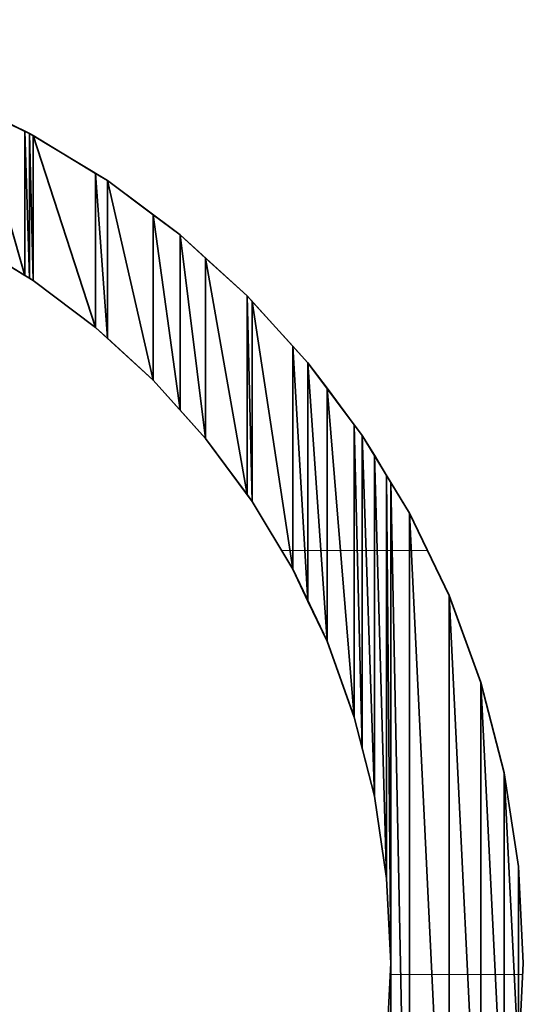
# Model space of a CAD drawing. Units: millimetres. Extents: x 59 to 11996, y 24 to 8424.
# Drawn here: x 8900 to 8908, y 385 to 401 of the extents above; entities that cross this region are included whole.
import ezdxf

# ---------------------------------------------------------------- set-up
doc = ezdxf.new("R2010")
doc.units = ezdxf.units.MM
doc.header["$MEASUREMENT"] = 0
doc.layers.add('(1) Shape lines', color=7, linetype='Continuous', lineweight=35)
doc.layers.add('(9) Sheet', color=7, linetype='Continuous', lineweight=35)

# ---------------------------------------------------------------- blocks, each defined once
blk = doc.blocks.new('HATCH_2205_fcfb9a5d-8cf9-41eb-99d4-d7ca8175c9cf')
at = {"layer": '(1) Shape lines', "color": 0, "lineweight": 9}
blk.add_line((8904.209, 392), (8904.069, 392), dxfattribs=at)
blk = doc.blocks.new('HATCH_2206_013272fe-f07d-42d7-9990-3526e40edc31')
at = {"layer": '(1) Shape lines', "color": 0, "lineweight": 9}
blk.add_line((8904.257, 392), (8904.209, 392), dxfattribs=at)
blk = doc.blocks.new('HATCH_2209_c56050d1-c8e5-4117-8b8c-aa753db4a6d2')
at = {"layer": '(1) Shape lines', "color": 0, "lineweight": 9}
blk.add_line((8904.456, 392), (8904.257, 392), dxfattribs=at)
blk = doc.blocks.new('HATCH_2210_5201b90f-6b14-4795-9658-dc9d1f1f4d3b')
at = {"layer": '(1) Shape lines', "color": 0, "lineweight": 9}
blk.add_line((8904.505, 392), (8904.456, 392), dxfattribs=at)
blk = doc.blocks.new('HATCH_2213_2a46bb9e-9601-4f7a-9d68-595b675d8d3c')
at = {"layer": '(1) Shape lines', "color": 0, "lineweight": 9}
blk.add_line((8904.717, 392), (8904.505, 392), dxfattribs=at)
blk = doc.blocks.new('HATCH_2214_7108ecfb-1b13-4f6e-aac4-7f643f24c2b9')
at = {"layer": '(1) Shape lines', "color": 0, "lineweight": 9}
blk.add_line((8904.82, 392), (8904.717, 392), dxfattribs=at)
blk = doc.blocks.new('HATCH_2217_3e41f8f3-d128-4569-b33a-4ac864f182f7')
at = {"layer": '(1) Shape lines', "color": 0, "lineweight": 9}
blk.add_line((8905.042, 392), (8904.82, 392), dxfattribs=at)
blk = doc.blocks.new('HATCH_2218_097c8f1a-3c46-429e-a28b-f4288aa293df')
at = {"layer": '(1) Shape lines', "color": 0, "lineweight": 9}
blk.add_line((8905.27, 392), (8905.042, 392), dxfattribs=at)
blk = doc.blocks.new('HATCH_2221_9a4665b3-53e4-47a0-a870-0822acc69628')
at = {"layer": '(1) Shape lines', "color": 0, "lineweight": 9}
blk.add_line((8905.321, 392), (8905.27, 392), dxfattribs=at)
blk = doc.blocks.new('HATCH_2222_57fcbe90-7717-4049-84fb-1f94bfe804c7')
at = {"layer": '(1) Shape lines', "color": 0, "lineweight": 9}
blk.add_line((8905.4, 392), (8905.321, 392), dxfattribs=at)
blk = doc.blocks.new('HATCH_2225_bf8c7939-31bc-4f7e-b363-cd366216fed0')
at = {"layer": '(1) Shape lines', "color": 0, "lineweight": 9}
blk.add_line((8905.464, 392), (8905.4, 392), dxfattribs=at)
blk = doc.blocks.new('HATCH_2226_e6457bc3-4d60-414c-aa1b-c58787f28e6c')
at = {"layer": '(1) Shape lines', "color": 0, "lineweight": 9}
blk.add_line((8905.6, 392), (8905.464, 392), dxfattribs=at)
blk = doc.blocks.new('HATCH_2229_3d275ea0-b3cf-42ae-bf72-b564e251f559')
at = {"layer": '(1) Shape lines', "color": 0, "lineweight": 9}
blk.add_line((8905.645, 392), (8905.6, 392), dxfattribs=at)
blk = doc.blocks.new('HATCH_2230_ae5f34d1-fbbe-424e-8e10-d377bfdfe583')
at = {"layer": '(1) Shape lines', "color": 0, "lineweight": 9}
blk.add_line((8905.803, 392), (8905.645, 392), dxfattribs=at)
blk = doc.blocks.new('HATCH_2232_6c3be6a5-cc1a-42bf-8ca5-9da992da4078')
at = {"layer": '(1) Shape lines', "color": 0, "lineweight": 9}
for p, q in [((8905.872, 385), (8905.862, 385)), ((8905.872, 378), (8905.864, 378))]:
    blk.add_line(p, q, dxfattribs=at)
blk = doc.blocks.new('HATCH_2233_61832982-fb21-4a82-9d2e-e12e2b397e8f')
at = {"layer": '(1) Shape lines', "color": 0, "lineweight": 9}
blk.add_line((8905.813, 392), (8905.803, 392), dxfattribs=at)
blk = doc.blocks.new('HATCH_2234_5586fe62-9869-4c48-a10e-5e1cdb1d35a1')
at = {"layer": '(1) Shape lines', "color": 0, "lineweight": 9}
blk.add_line((8905.872, 392), (8905.813, 392), dxfattribs=at)
blk = doc.blocks.new('HATCH_2235_5d888d75-2ca4-4035-bdf3-de0520c22015')
at = {"layer": '(1) Shape lines', "color": 0, "lineweight": 9}
for p, q in [((8905.894, 392), (8905.872, 392)), ((8906.035, 385), (8905.872, 385)), ((8906.175, 378), (8905.872, 378))]:
    blk.add_line(p, q, dxfattribs=at)
blk = doc.blocks.new('HATCH_2236_266f5e93-092a-4ab8-8194-c480a1325164')
at = {"layer": '(1) Shape lines', "color": 0, "lineweight": 9}
for p, q in [((8906.18, 392), (8905.894, 392)), ((8906.18, 385), (8906.035, 385)), ((8906.18, 378), (8906.175, 378))]:
    blk.add_line(p, q, dxfattribs=at)
blk = doc.blocks.new('HATCH_2237_fb2aaa23-baee-4358-afb5-2ef75de5111f')
at = {"layer": '(1) Shape lines', "color": 0, "lineweight": 9}
for p, q in [((8906.209, 392), (8906.18, 392)), ((8906.549, 385), (8906.18, 385)), ((8906.295, 378), (8906.18, 378))]:
    blk.add_line(p, q, dxfattribs=at)
blk = doc.blocks.new('HATCH_2238_bc4ff955-0117-4ab2-aebc-acbd4ddd732b')
at = {"layer": '(1) Shape lines', "color": 0, "lineweight": 9}
for p, q in [((8906.475, 392), (8906.209, 392)), ((8906.835, 385), (8906.549, 385))]:
    blk.add_line(p, q, dxfattribs=at)
blk = doc.blocks.new('HATCH_2239_140c13d3-df79-494a-bbed-1e2ce995687a')
at = {"layer": '(1) Shape lines', "color": 0, "lineweight": 9}
blk.add_line((8907.14, 385), (8906.835, 385), dxfattribs=at)
blk = doc.blocks.new('HATCH_2240_be84e97b-ec4c-45e6-8114-f8ab5066dfc1')
at = {"layer": '(1) Shape lines', "color": 0, "lineweight": 9}
blk.add_line((8907.358, 385), (8907.14, 385), dxfattribs=at)
blk = doc.blocks.new('HATCH_2241_5389d560-2b11-47f6-9d3d-2ff0cacb94a6')
at = {"layer": '(1) Shape lines', "color": 0, "lineweight": 9}
blk.add_line((8907.595, 385), (8907.358, 385), dxfattribs=at)
blk = doc.blocks.new('HATCH_2242_07c2a700-4f10-429e-8f8b-b44ce89c345a')
at = {"layer": '(1) Shape lines', "color": 0, "lineweight": 9}
blk.add_line((8907.741, 385), (8907.595, 385), dxfattribs=at)
blk = doc.blocks.new('HATCH_2243_f3bc3311-95dd-4842-a1ba-75ca38c9d83b')
at = {"layer": '(1) Shape lines', "color": 0, "lineweight": 9}
blk.add_line((8907.906, 385), (8907.741, 385), dxfattribs=at)
blk = doc.blocks.new('HATCH_2244_0d7f51cc-eaa4-42c3-8419-8e8d734f91f4')
at = {"layer": '(1) Shape lines', "color": 0, "lineweight": 9}
blk.add_line((8907.976, 385), (8907.906, 385), dxfattribs=at)
blk = doc.blocks.new('HATCH_2245_62481a99-af5f-4a02-a11a-d3d5f29bcba6')
at = {"layer": '(1) Shape lines', "color": 0, "lineweight": 9}
blk.add_line((8908.047, 385), (8907.976, 385), dxfattribs=at)
blk = doc.blocks.new('GROUP_0_34a6d6e2-7253-442f-8fc0-0d1917cd68fb')
at = {"layer": '(9) Sheet', "color": 7, "linetype": 'Continuous', "lineweight": 35, "ltscale": 20}
for points in [[(8907.976, 383.594), (8908.057, 385.188), (8907.976, 386.782), (8907.741, 388.329), (8907.358, 389.822), (8906.835, 391.253), (8906.18, 392.614), (8905.4, 393.898), (8904.505, 395.096), (8903.501, 396.201), (8902.395, 397.205), (8901.197, 398.101), (8899.913, 398.88), (8898.552, 399.535), (8897.121, 400.058), (8895.628, 400.441), (8894.081, 400.677), (8892.488, 400.757), (8890.893, 400.677)], [(8891.12, 398.681), (8892.488, 398.751), (8893.856, 398.681), (8895.185, 398.478), (8896.468, 398.148), (8897.698, 397.696), (8898.868, 397.129), (8899.972, 396.455), (8901.002, 395.678), (8901.952, 394.807), (8902.816, 393.847), (8903.586, 392.805), (8904.257, 391.687), (8904.82, 390.5), (8905.27, 389.25), (8905.6, 387.943), (8905.803, 386.587), (8905.872, 385.188), (8905.803, 383.789)]]:
    blk.add_lwpolyline(points, dxfattribs=at)
at = {"layer": '(9) Sheet', "color": 154, "linetype": 'Continuous', "lineweight": 35, "ltscale": 20}
for points in [[(8899.042, 397.023), (8899.042, 399.299), (8899.838, 396.536)], [(8899.838, 396.536), (8899.042, 399.299), (8899.838, 398.916)], [(8899.838, 396.536), (8899.838, 398.916), (8899.913, 396.49)], [(8899.913, 396.49), (8899.838, 398.916), (8899.913, 398.88)], [(8899.913, 396.49), (8899.913, 398.88), (8899.972, 396.455)], [(8899.972, 396.455), (8899.913, 398.88), (8899.972, 398.845)], [(8899.972, 396.455), (8899.972, 398.845), (8901.002, 395.678)], [(8901.002, 395.678), (8899.972, 398.845), (8901.002, 398.219)], [(8901.002, 395.678), (8901.002, 398.219), (8901.197, 395.5)], [(8901.197, 395.5), (8901.002, 398.219), (8901.197, 398.101)], [(8901.197, 395.5), (8901.197, 398.101), (8901.952, 394.807)], [(8901.952, 394.807), (8901.197, 398.101), (8901.952, 397.536)], [(8901.952, 394.807), (8901.952, 397.536), (8902.395, 394.315)], [(8902.395, 394.315), (8901.952, 397.536), (8902.395, 397.205)], [(8902.395, 394.315), (8902.395, 397.205), (8902.816, 393.847)], [(8902.816, 393.847), (8902.395, 397.205), (8902.816, 396.823)], [(8902.816, 393.847), (8902.816, 396.823), (8903.501, 392.921)], [(8903.501, 392.921), (8902.816, 396.823), (8903.501, 396.201)], [(8903.501, 392.921), (8903.501, 396.201), (8903.586, 392.805)], [(8903.586, 392.805), (8903.501, 396.201), (8903.586, 396.107)], [(8903.586, 392.805), (8903.586, 396.107), (8904.257, 391.687)], [(8904.257, 391.687), (8903.586, 396.107), (8904.257, 395.369)], [(8904.257, 391.687), (8904.257, 395.369), (8904.505, 391.164)], [(8904.505, 391.164), (8904.257, 395.369), (8904.505, 395.096)], [(8904.505, 391.164), (8904.505, 395.096), (8904.82, 390.5)], [(8904.82, 390.5), (8904.505, 395.096), (8904.82, 394.674)], [(8904.82, 390.5), (8904.82, 394.674), (8905.27, 389.25)], [(8905.27, 389.25), (8904.82, 394.674), (8905.27, 394.072)], [(8905.27, 389.25), (8905.27, 394.072), (8905.4, 388.733)], [(8905.4, 388.733), (8905.27, 394.072), (8905.4, 393.898)], [(8905.4, 388.733), (8905.4, 393.898), (8905.6, 387.943)], [(8905.6, 387.943), (8905.4, 393.898), (8905.6, 393.569)], [(8905.6, 387.943), (8905.6, 393.569), (8905.803, 386.587)], [(8905.803, 386.587), (8905.6, 393.569), (8905.803, 393.235)], [(8905.803, 386.587), (8905.803, 393.235), (8905.872, 385.188)], [(8905.872, 385.188), (8905.803, 393.235), (8905.872, 393.121)], [(8905.872, 377.253), (8905.872, 393.121), (8906.18, 377.76)], [(8906.18, 377.76), (8905.872, 393.121), (8906.18, 392.614)], [(8906.18, 377.76), (8906.18, 392.614), (8906.835, 379.121)], [(8906.835, 379.121), (8906.18, 392.614), (8906.835, 391.253)], [(8906.835, 379.121), (8906.835, 391.253), (8907.358, 380.552)], [(8907.358, 380.552), (8906.835, 391.253), (8907.358, 389.822)], [(8907.358, 380.552), (8907.358, 389.822), (8907.741, 382.046)], [(8907.741, 382.046), (8907.358, 389.822), (8907.741, 388.329)], [(8907.741, 382.046), (8907.741, 388.329), (8907.976, 383.594)], [(8907.976, 383.594), (8907.741, 388.329), (8907.976, 386.782)], [(8907.976, 383.594), (8907.976, 386.782), (8908.057, 385.188)], [(8905.872, 377.253), (8905.803, 383.789), (8905.872, 385.188)]]:
    blk.add_lwpolyline(points, close=True, dxfattribs=at)
at = {"layer": '(1) Shape lines', "color": 154, "linetype": 'ByBlock'}
for name in ['HATCH_2205_fcfb9a5d-8cf9-41eb-99d4-d7ca8175c9cf', 'HATCH_2206_013272fe-f07d-42d7-9990-3526e40edc31', 'HATCH_2209_c56050d1-c8e5-4117-8b8c-aa753db4a6d2', 'HATCH_2210_5201b90f-6b14-4795-9658-dc9d1f1f4d3b', 'HATCH_2213_2a46bb9e-9601-4f7a-9d68-595b675d8d3c', 'HATCH_2214_7108ecfb-1b13-4f6e-aac4-7f643f24c2b9', 'HATCH_2217_3e41f8f3-d128-4569-b33a-4ac864f182f7', 'HATCH_2218_097c8f1a-3c46-429e-a28b-f4288aa293df', 'HATCH_2221_9a4665b3-53e4-47a0-a870-0822acc69628', 'HATCH_2222_57fcbe90-7717-4049-84fb-1f94bfe804c7', 'HATCH_2225_bf8c7939-31bc-4f7e-b363-cd366216fed0', 'HATCH_2226_e6457bc3-4d60-414c-aa1b-c58787f28e6c', 'HATCH_2229_3d275ea0-b3cf-42ae-bf72-b564e251f559', 'HATCH_2230_ae5f34d1-fbbe-424e-8e10-d377bfdfe583', 'HATCH_2233_61832982-fb21-4a82-9d2e-e12e2b397e8f', 'HATCH_2234_5586fe62-9869-4c48-a10e-5e1cdb1d35a1', 'HATCH_2235_5d888d75-2ca4-4035-bdf3-de0520c22015', 'HATCH_2236_266f5e93-092a-4ab8-8194-c480a1325164', 'HATCH_2237_fb2aaa23-baee-4358-afb5-2ef75de5111f', 'HATCH_2238_bc4ff955-0117-4ab2-aebc-acbd4ddd732b', 'HATCH_2232_6c3be6a5-cc1a-42bf-8ca5-9da992da4078', 'HATCH_2239_140c13d3-df79-494a-bbed-1e2ce995687a', 'HATCH_2240_be84e97b-ec4c-45e6-8114-f8ab5066dfc1', 'HATCH_2241_5389d560-2b11-47f6-9d3d-2ff0cacb94a6', 'HATCH_2242_07c2a700-4f10-429e-8f8b-b44ce89c345a', 'HATCH_2243_f3bc3311-95dd-4842-a1ba-75ca38c9d83b', 'HATCH_2244_0d7f51cc-eaa4-42c3-8419-8e8d734f91f4', 'HATCH_2245_62481a99-af5f-4a02-a11a-d3d5f29bcba6']:
    blk.add_blockref(name, (0, 0), dxfattribs=at)

msp = doc.modelspace()

# ---------------------------------------------------------------- block references
at = {"color": 7, "linetype": 'ByBlock'}
msp.add_blockref('GROUP_0_34a6d6e2-7253-442f-8fc0-0d1917cd68fb', (0, 0), dxfattribs=at)

doc.saveas('drawing.dxf')
